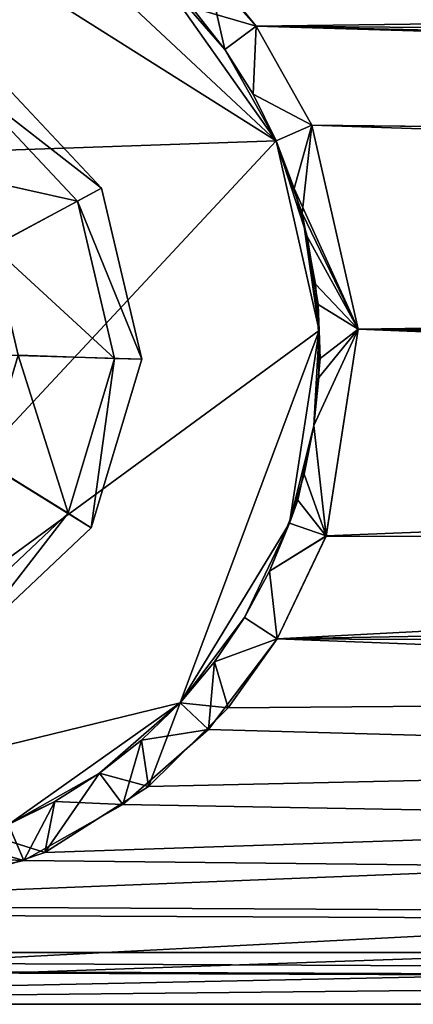
# Model space of a CAD drawing. Units: inches. Extents: x -14.1 to 14.1, y -2.4 to 2.4.
# Drawn here: x -0.2 to 0.4, y 0.1 to 1.6 of the extents above; entities that cross this region are included whole.
import ezdxf

# ---------------------------------------------------------------- set-up
doc = ezdxf.new("R2010")
doc.units = ezdxf.units.IN
doc.layers.get('0').update_dxf_attribs({"true_color": 0xc2ced6})

msp = doc.modelspace()

# ---------------------------------------------------------------- linework, layer by layer
for points in [[(-1.2954, 1.3969), (-0.5803, 1.92), (0.1693, 1.4477), (-1.2954, 1.3969)], [(0.1693, 1.4477), (-0.5803, 1.92), (-1.2954, 1.3969), (0.1693, 1.4477)], [(-0.2885, 1.8747), (0.1693, 1.4477), (-0.5803, 1.92), (-0.2885, 1.8747)], [(-0.2885, 1.8747), (-0.5803, 1.92), (0.1693, 1.4477), (-0.2885, 1.8747)], [(0.1693, 1.4477), (-0.2885, 1.8747), (-0.0153, 1.7086), (0.1693, 1.4477)], [(0.1693, 1.4477), (-0.0153, 1.7086), (-0.2885, 1.8747), (0.1693, 1.4477)], [(0.0253, 1.7514), (0.1386, 1.6217), (0.0413, 1.65), (0.0253, 1.7514)], [(0.1386, 1.6217), (0.0253, 1.7514), (8.4403, 1.73), (0.1386, 1.6217)], [(8.3368, 1.5603), (0.1386, 1.6217), (8.4403, 1.73), (8.3368, 1.5603)], [(-0.0153, 1.7086), (0.0413, 1.65), (0.0913, 1.5862), (-0.0153, 1.7086)], [(-0.0153, 1.7086), (0.0913, 1.5862), (0.1693, 1.4477), (-0.0153, 1.7086)], [(-0.0153, 1.7086), (0.0913, 1.5862), (0.0413, 1.65), (-0.0153, 1.7086)], [(-0.0153, 1.7086), (0.1693, 1.4477), (0.0913, 1.5862), (-0.0153, 1.7086)], [(0.062, 1.7164), (0.0413, 1.65), (0.0913, 1.5862), (0.062, 1.7164)], [(0.0913, 1.5862), (0.1386, 1.6216), (0.062, 1.7164), (0.0913, 1.5862)], [(0.062, 1.7164), (0.1386, 1.6216), (12.6536, 1.3384), (0.062, 1.7164)], [(0.0413, 1.65), (0.1386, 1.6217), (0.0913, 1.5862), (0.0413, 1.65)], [(0.0913, 1.5862), (0.1386, 1.6217), (0.1341, 1.5184), (0.0913, 1.5862)], [(0.1386, 1.6216), (0.0913, 1.5862), (0.1341, 1.5184), (0.1386, 1.6216)], [(0.1386, 1.6217), (0.2234, 1.4713), (0.1341, 1.5184), (0.1386, 1.6217)], [(0.2234, 1.4713), (0.1386, 1.6216), (0.1341, 1.5184), (0.2234, 1.4713)], [(8.3368, 1.5603), (8.2713, 1.381), (0.1386, 1.6217), (8.3368, 1.5603)], [(8.2713, 1.381), (0.2234, 1.4713), (0.1386, 1.6217), (8.2713, 1.381)], [(12.6536, 1.3384), (0.1386, 1.6216), (0.2234, 1.4713), (12.6536, 1.3384)], [(0.0913, 1.5862), (0.1341, 1.5184), (0.1693, 1.4477), (0.0913, 1.5862)], [(0.1341, 1.5184), (0.0913, 1.5862), (0.1693, 1.4477), (0.1341, 1.5184)], [(-0.55, 1.1316), (-0.0962, 1.3758), (-0.2791, 1.57), (-0.55, 1.1316)], [(-0.55, 1.1316), (-0.2791, 1.57), (-0.0962, 1.3758), (-0.55, 1.1316)], [(-0.3009, 1.5347), (-0.2791, 1.57), (-0.0962, 1.3758), (-0.3009, 1.5347)], [(-0.0962, 1.3758), (-0.2791, 1.57), (-0.3009, 1.5347), (-0.0962, 1.3758)], [(-0.2791, 1.57), (-0.2791, 1.57), (-0.0962, 1.3758), (-0.2791, 1.57)], [(-0.0962, 1.3758), (-0.0962, 1.3758), (-0.2791, 1.57), (-0.0962, 1.3758)], [(-0.2791, 1.57), (-0.0962, 1.3758), (-0.0962, 1.3758), (-0.2791, 1.57)], [(-0.0962, 1.3758), (-0.2791, 1.57), (-0.2791, 1.57), (-0.0962, 1.3758)], [(-0.3779, 1.4109), (-0.3009, 1.5347), (-0.1327, 1.3562), (-0.3779, 1.4109)], [(-0.1327, 1.3562), (-0.3009, 1.5347), (-0.3779, 1.4109), (-0.1327, 1.3562)], [(-0.0962, 1.3758), (-0.1327, 1.3562), (-0.3009, 1.5347), (-0.0962, 1.3758)], [(-0.3009, 1.5347), (-0.1327, 1.3562), (-0.0962, 1.3758), (-0.3009, 1.5347)], [(0.1341, 1.5184), (0.2234, 1.4713), (0.1693, 1.4477), (0.1341, 1.5184)], [(0.1693, 1.4477), (0.1341, 1.5184), (0.1693, 1.4477), (0.1693, 1.4477)], [(0.2234, 1.4713), (0.1341, 1.5184), (0.1693, 1.4477), (0.2234, 1.4713)], [(0.1693, 1.4477), (0.1693, 1.4477), (0.1341, 1.5184), (0.1693, 1.4477)], [(0.1693, 1.4477), (0.2234, 1.4713), (0.1967, 1.3753), (0.1693, 1.4477)], [(0.2087, 1.3378), (0.2234, 1.4713), (0.1693, 1.4477), (0.2087, 1.3378)], [(0.2937, 1.1618), (0.1967, 1.3753), (0.2234, 1.4713), (0.2937, 1.1618)], [(0.2234, 1.4713), (0.2087, 1.3378), (0.2937, 1.1617), (0.2234, 1.4713)], [(0.2234, 1.4713), (0.2937, 1.1617), (12.6536, 1.3384), (0.2234, 1.4713)], [(0.2937, 1.1618), (0.2234, 1.4713), (8.2424, 1.2033), (0.2937, 1.1618)], [(0.2234, 1.4713), (8.2713, 1.381), (8.2424, 1.2033), (0.2234, 1.4713)], [(0.1693, 1.4477), (-0.8175, 0.3899), (-1.2954, 1.3969), (0.1693, 1.4477)], [(-1.2954, 1.3969), (-0.8175, 0.3899), (0.1693, 1.4477), (-1.2954, 1.3969)], [(0.2347, 1.1597), (-0.8175, 0.3899), (0.1693, 1.4477), (0.2347, 1.1597)], [(0.2347, 1.1597), (0.1693, 1.4477), (-0.8175, 0.3899), (0.2347, 1.1597)], [(0.2165, 1.3025), (0.1693, 1.4477), (0.1967, 1.3753), (0.2165, 1.3025)], [(0.1693, 1.4477), (0.1693, 1.4477), (0.1967, 1.3753), (0.1693, 1.4477)], [(0.2347, 1.1597), (0.1693, 1.4477), (0.2165, 1.3025), (0.2347, 1.1597)], [(0.1693, 1.4477), (0.2087, 1.3378), (0.1693, 1.4477), (0.1693, 1.4477)], [(0.1693, 1.4477), (0.2347, 1.1597), (0.2087, 1.3378), (0.1693, 1.4477)], [(-0.1327, 1.3562), (-0.2616, 1.2874), (-0.3779, 1.4109), (-0.1327, 1.3562)], [(-0.3779, 1.4109), (-0.2616, 1.2874), (-0.1327, 1.3562), (-0.3779, 1.4109)], [(-0.55, 1.1316), (-0.0349, 1.1162), (-0.0962, 1.3758), (-0.55, 1.1316)], [(-0.55, 1.1316), (-0.0962, 1.3758), (-0.0349, 1.1162), (-0.55, 1.1316)], [(-0.1327, 1.3562), (-0.0962, 1.3758), (-0.0349, 1.1162), (-0.1327, 1.3562)], [(-0.0349, 1.1162), (-0.0962, 1.3758), (-0.1327, 1.3562), (-0.0349, 1.1162)], [(-0.0962, 1.3758), (-0.0962, 1.3758), (-0.0349, 1.1162), (-0.0962, 1.3758)], [(-0.0349, 1.1162), (-0.0349, 1.1162), (-0.0962, 1.3758), (-0.0349, 1.1162)], [(-0.0962, 1.3758), (-0.0349, 1.1162), (-0.0349, 1.1162), (-0.0962, 1.3758)], [(-0.0349, 1.1162), (-0.0962, 1.3758), (-0.0962, 1.3758), (-0.0349, 1.1162)], [(0.1967, 1.3753), (0.2937, 1.1618), (0.2165, 1.3025), (0.1967, 1.3753)], [(-0.2616, 1.2874), (-0.1327, 1.3562), (-0.0764, 1.1175), (-0.2616, 1.2874)], [(-0.0764, 1.1175), (-0.1327, 1.3562), (-0.2616, 1.2874), (-0.0764, 1.1175)], [(-0.0349, 1.1162), (-0.0764, 1.1175), (-0.1327, 1.3562), (-0.0349, 1.1162)], [(-0.1327, 1.3562), (-0.0764, 1.1175), (-0.0349, 1.1162), (-0.1327, 1.3562)], [(0.1708, 0.6921), (12.4697, 0.2162), (12.6536, 1.3384), (0.1708, 0.6921)], [(12.6536, 1.3384), (0.2451, 0.8481), (0.1708, 0.6921), (12.6536, 1.3384)], [(0.229, 1.2303), (0.2937, 1.1617), (0.2087, 1.3378), (0.229, 1.2303)], [(0.2347, 1.1597), (0.229, 1.2303), (0.2087, 1.3378), (0.2347, 1.1597)], [(0.2451, 0.8481), (12.6536, 1.3384), (0.2937, 1.1617), (0.2451, 0.8481)], [(0.2165, 1.3025), (0.2937, 1.1618), (0.2331, 1.1994), (0.2165, 1.3025)], [(0.2347, 1.1597), (0.2165, 1.3025), (0.2331, 1.1994), (0.2347, 1.1597)], [(-0.0764, 1.1175), (-0.2227, 1.1223), (-0.2616, 1.2874), (-0.0764, 1.1175)], [(-0.2616, 1.2874), (-0.2227, 1.1223), (-0.0764, 1.1175), (-0.2616, 1.2874)], [(0.2937, 1.1617), (0.229, 1.2303), (0.2359, 1.1176), (0.2937, 1.1617)], [(0.2347, 1.1597), (0.2359, 1.1176), (0.229, 1.2303), (0.2347, 1.1597)], [(0.2339, 1.0888), (0.2331, 1.1994), (0.2937, 1.1618), (0.2339, 1.0888)], [(0.2339, 1.0888), (0.2347, 1.1597), (0.2331, 1.1994), (0.2339, 1.0888)], [(8.2424, 1.2033), (8.2463, 1.0233), (0.2937, 1.1618), (8.2424, 1.2033)], [(0.0233, 0.5947), (-0.8175, 0.3899), (0.2347, 1.1597), (0.0233, 0.5947)], [(0.0233, 0.5947), (0.2347, 1.1597), (-0.8175, 0.3899), (0.0233, 0.5947)], [(0.0233, 0.5947), (0.2347, 1.1597), (0.1894, 0.8678), (0.0233, 0.5947)], [(0.0233, 0.5947), (0.1894, 0.8678), (0.2347, 1.1597), (0.0233, 0.5947)], [(0.1894, 0.8678), (0.2347, 1.1597), (0.2265, 1.0159), (0.1894, 0.8678)], [(0.2347, 1.1597), (0.1894, 0.8678), (0.2265, 1.0159), (0.2347, 1.1597)], [(0.2265, 1.0159), (0.2937, 1.1618), (0.2451, 0.848), (0.2265, 1.0159)], [(0.2265, 1.0159), (0.2339, 1.0888), (0.2937, 1.1618), (0.2265, 1.0159)], [(0.2265, 1.0159), (0.2451, 0.8481), (0.2937, 1.1617), (0.2265, 1.0159)], [(0.2937, 1.1617), (0.2359, 1.1176), (0.2265, 1.0159), (0.2937, 1.1617)], [(0.2339, 1.0888), (0.2265, 1.0159), (0.2347, 1.1597), (0.2339, 1.0888)], [(0.2359, 1.1176), (0.2347, 1.1597), (0.2265, 1.0159), (0.2359, 1.1176)], [(0.2937, 1.1618), (8.286, 0.8366), (0.2451, 0.848), (0.2937, 1.1618)], [(8.2463, 1.0233), (8.286, 0.8366), (0.2937, 1.1618), (8.2463, 1.0233)], [(-0.55, 1.1316), (-0.1116, 0.8607), (-0.0349, 1.1162), (-0.55, 1.1316)], [(-0.55, 1.1316), (-0.3057, 0.6778), (-0.1116, 0.8607), (-0.55, 1.1316)], [(-0.55, 1.1316), (-0.0349, 1.1162), (-0.1116, 0.8607), (-0.55, 1.1316)], [(-0.55, 1.1316), (-0.1116, 0.8607), (-0.3057, 0.6778), (-0.55, 1.1316)], [(-0.1469, 0.8826), (-0.2714, 0.9597), (-0.2227, 1.1223), (-0.1469, 0.8826)], [(-0.2227, 1.1223), (-0.2714, 0.9597), (-0.1469, 0.8826), (-0.2227, 1.1223)], [(-0.2227, 1.1223), (-0.0764, 1.1175), (-0.1469, 0.8826), (-0.2227, 1.1223)], [(-0.1469, 0.8826), (-0.0764, 1.1175), (-0.2227, 1.1223), (-0.1469, 0.8826)], [(-0.1116, 0.8607), (-0.1469, 0.8826), (-0.0764, 1.1175), (-0.1116, 0.8607)], [(-0.0764, 1.1175), (-0.1469, 0.8826), (-0.1116, 0.8607), (-0.0764, 1.1175)], [(-0.0764, 1.1175), (-0.0349, 1.1162), (-0.1116, 0.8607), (-0.0764, 1.1175)], [(-0.1116, 0.8607), (-0.0349, 1.1162), (-0.0764, 1.1175), (-0.1116, 0.8607)], [(-0.0349, 1.1162), (-0.0349, 1.1162), (-0.1116, 0.8607), (-0.0349, 1.1162)], [(-0.1116, 0.8607), (-0.1116, 0.8607), (-0.0349, 1.1162), (-0.1116, 0.8607)], [(-0.0349, 1.1162), (-0.1116, 0.8607), (-0.1116, 0.8607), (-0.0349, 1.1162)], [(-0.1116, 0.8607), (-0.0349, 1.1162), (-0.0349, 1.1162), (-0.1116, 0.8607)], [(0.2019, 0.9027), (0.1894, 0.8678), (0.2265, 1.0159), (0.2019, 0.9027)], [(0.1894, 0.8678), (0.2118, 0.9419), (0.2265, 1.0159), (0.1894, 0.8678)], [(0.2019, 0.9027), (0.2265, 1.0159), (0.2451, 0.848), (0.2019, 0.9027)], [(0.2265, 1.0159), (0.2118, 0.9419), (0.2451, 0.8481), (0.2265, 1.0159)], [(-0.2714, 0.9597), (-0.1469, 0.8826), (-0.3254, 0.7144), (-0.2714, 0.9597)], [(-0.3254, 0.7144), (-0.1469, 0.8826), (-0.2714, 0.9597), (-0.3254, 0.7144)], [(0.2451, 0.8481), (0.2118, 0.9419), (0.1894, 0.8678), (0.2451, 0.8481)], [(0.1894, 0.8678), (0.1894, 0.8678), (0.2118, 0.9419), (0.1894, 0.8678)], [(0.1592, 0.7949), (0.2019, 0.9027), (0.2451, 0.848), (0.1592, 0.7949)], [(0.1592, 0.7949), (0.1894, 0.8678), (0.2019, 0.9027), (0.1592, 0.7949)], [(-0.3057, 0.6778), (-0.3254, 0.7144), (-0.1469, 0.8826), (-0.3057, 0.6778)], [(-0.1469, 0.8826), (-0.3254, 0.7144), (-0.3057, 0.6778), (-0.1469, 0.8826)], [(-0.1469, 0.8826), (-0.1116, 0.8607), (-0.3057, 0.6778), (-0.1469, 0.8826)], [(-0.3057, 0.6778), (-0.1116, 0.8607), (-0.1469, 0.8826), (-0.3057, 0.6778)], [(0.0233, 0.5947), (0.1894, 0.8678), (0.1212, 0.7242), (0.0233, 0.5947)], [(0.0233, 0.5947), (0.1212, 0.7242), (0.1894, 0.8678), (0.0233, 0.5947)], [(0.1894, 0.8678), (0.1592, 0.7949), (0.1212, 0.7242), (0.1894, 0.8678)], [(0.1894, 0.8678), (0.1212, 0.7242), (0.1592, 0.7949), (0.1894, 0.8678)], [(0.1592, 0.7949), (0.2451, 0.8481), (0.1894, 0.8678), (0.1592, 0.7949)], [(0.1592, 0.7949), (0.1894, 0.8678), (0.1894, 0.8678), (0.1592, 0.7949)], [(-0.1116, 0.8607), (-0.1116, 0.8607), (-0.3057, 0.6778), (-0.1116, 0.8607)], [(-0.3057, 0.6778), (-0.3057, 0.6778), (-0.1116, 0.8607), (-0.3057, 0.6778)], [(-0.1116, 0.8607), (-0.3057, 0.6778), (-0.3057, 0.6778), (-0.1116, 0.8607)], [(-0.3057, 0.6778), (-0.1116, 0.8607), (-0.1116, 0.8607), (-0.3057, 0.6778)], [(0.2451, 0.8481), (0.1592, 0.7949), (0.1708, 0.6921), (0.2451, 0.8481)], [(0.1708, 0.6921), (0.1592, 0.7949), (0.2451, 0.848), (0.1708, 0.6921)], [(8.286, 0.8366), (0.1708, 0.6921), (0.2451, 0.848), (8.286, 0.8366)], [(0.1708, 0.6921), (8.286, 0.8366), (8.3649, 0.6541), (0.1708, 0.6921)], [(0.1212, 0.7242), (0.1592, 0.7949), (0.1708, 0.6921), (0.1212, 0.7242)], [(0.1592, 0.7949), (0.1212, 0.7242), (0.1708, 0.6921), (0.1592, 0.7949)], [(0.1212, 0.7242), (0.0757, 0.6571), (0.0233, 0.5947), (0.1212, 0.7242)], [(0.1212, 0.7242), (0.0233, 0.5947), (0.0757, 0.6571), (0.1212, 0.7242)], [(0.1212, 0.7242), (0.1708, 0.6921), (0.0757, 0.6571), (0.1212, 0.7242)], [(0.0757, 0.6571), (0.1708, 0.6921), (0.1212, 0.7242), (0.0757, 0.6571)], [(0.1708, 0.6921), (0.0757, 0.6571), (0.0665, 0.5544), (0.1708, 0.6921)], [(0.1708, 0.6921), (0.0665, 0.5544), (12.4697, 0.2162), (0.1708, 0.6921)], [(0.0964, 0.5872), (0.0757, 0.6571), (0.1708, 0.6921), (0.0964, 0.5872)], [(0.1708, 0.6921), (8.3649, 0.6541), (0.0964, 0.5872), (0.1708, 0.6921)], [(-1.6043, 0.1375), (-0.3655, 0.3062), (8.3649, 0.6541), (-1.6043, 0.1375)], [(8.3649, 0.6541), (8.4816, 0.488), (-1.6043, 0.1375), (8.3649, 0.6541)], [(8.3649, 0.6541), (-0.3655, 0.3062), (-0.1824, 0.368), (8.3649, 0.6541)], [(-0.0247, 0.4678), (8.3649, 0.6541), (-0.1824, 0.368), (-0.0247, 0.4678)], [(0.0964, 0.5872), (8.3649, 0.6541), (-0.0247, 0.4678), (0.0964, 0.5872)], [(0.0757, 0.6571), (0.0964, 0.5872), (0.0233, 0.5947), (0.0757, 0.6571)], [(0.0757, 0.6571), (0.0233, 0.5947), (0.0233, 0.5947), (0.0757, 0.6571)], [(0.0757, 0.6571), (0.0233, 0.5947), (0.0665, 0.5544), (0.0757, 0.6571)], [(0.0757, 0.6571), (0.0233, 0.5947), (0.0233, 0.5947), (0.0757, 0.6571)], [(-0.2376, 0.4101), (-0.8175, 0.3899), (0.0233, 0.5947), (-0.2376, 0.4101)], [(-0.2376, 0.4101), (0.0233, 0.5947), (-0.8175, 0.3899), (-0.2376, 0.4101)], [(0.0233, 0.5947), (-0.0991, 0.488), (-0.2376, 0.4101), (0.0233, 0.5947)], [(0.0233, 0.5947), (-0.2376, 0.4101), (-0.0991, 0.488), (0.0233, 0.5947)], [(0.0233, 0.5947), (-0.0353, 0.5381), (-0.0991, 0.488), (0.0233, 0.5947)], [(0.0233, 0.5947), (-0.0991, 0.488), (-0.0353, 0.5381), (0.0233, 0.5947)], [(0.0233, 0.5947), (-0.0247, 0.4678), (-0.0353, 0.5381), (0.0233, 0.5947)], [(-0.0353, 0.5381), (0.0233, 0.5947), (0.0233, 0.5947), (-0.0353, 0.5381)], [(0.0233, 0.5947), (-0.0353, 0.5381), (0.0665, 0.5544), (0.0233, 0.5947)], [(-0.0353, 0.5381), (0.0233, 0.5947), (0.0233, 0.5947), (-0.0353, 0.5381)], [(-0.0247, 0.4678), (0.0233, 0.5947), (0.0964, 0.5872), (-0.0247, 0.4678)], [(0.0665, 0.5544), (-0.0353, 0.5381), (-0.0636, 0.4408), (0.0665, 0.5544)], [(0.0665, 0.5544), (-0.0636, 0.4408), (12.4697, 0.2162), (0.0665, 0.5544)], [(-0.0353, 0.5381), (-0.0247, 0.4678), (-0.0991, 0.488), (-0.0353, 0.5381)], [(-0.0991, 0.488), (-0.0636, 0.4408), (-0.0353, 0.5381), (-0.0991, 0.488)], [(8.6298, 0.3493), (-1.6043, 0.1375), (8.4816, 0.488), (8.6298, 0.3493)], [(-0.0991, 0.488), (-0.1669, 0.4452), (-0.2376, 0.4101), (-0.0991, 0.488)], [(-0.2376, 0.4101), (-0.1669, 0.4452), (-0.0991, 0.488), (-0.2376, 0.4101)], [(-0.0991, 0.488), (-0.0247, 0.4678), (-0.1824, 0.368), (-0.0991, 0.488)], [(-0.0991, 0.488), (-0.1824, 0.368), (-0.1669, 0.4452), (-0.0991, 0.488)], [(-0.0636, 0.4408), (-0.0991, 0.488), (-0.1669, 0.4452), (-0.0636, 0.4408)], [(-0.271, 0.3954), (-0.1669, 0.4452), (-0.1824, 0.368), (-0.271, 0.3954)], [(-0.271, 0.3954), (-0.2376, 0.4101), (-0.1669, 0.4452), (-0.271, 0.3954)], [(-0.214, 0.3559), (-0.1669, 0.4452), (-0.2376, 0.4101), (-0.214, 0.3559)], [(-0.2376, 0.4101), (-0.1669, 0.4452), (-0.2376, 0.4101), (-0.2376, 0.4101)], [(-0.0636, 0.4408), (-0.1669, 0.4452), (-0.214, 0.3559), (-0.0636, 0.4408)], [(-0.214, 0.3559), (12.4697, 0.2162), (-0.0636, 0.4408), (-0.214, 0.3559)], [(-0.31, 0.3826), (-0.214, 0.3559), (-0.2376, 0.4101), (-0.31, 0.3826)], [(-0.271, 0.3954), (-0.1824, 0.368), (-0.3655, 0.3062), (-0.271, 0.3954)], [(-0.214, 0.3559), (-0.31, 0.3826), (-0.3828, 0.3628), (-0.214, 0.3559)], [(-0.3828, 0.3628), (-0.5235, 0.2857), (-0.214, 0.3559), (-0.3828, 0.3628)], [(-1.6043, 0.1375), (8.6298, 0.3493), (8.7995, 0.2458), (-1.6043, 0.1375)], [(12.4697, 0.2162), (-0.214, 0.3559), (-0.5235, 0.2857), (12.4697, 0.2162)], [(-3.7821, 0.2162), (12.4697, 0.2162), (-3.3257, 0.2856), (-3.7821, 0.2162)], [(-3.3257, 0.2856), (12.4697, 0.2162), (-0.5235, 0.2857), (-3.3257, 0.2856)], [(8.7639, 0.1375), (-1.6043, 0.1375), (8.7995, 0.2458), (8.7639, 0.1375)], [(-12.6678, 0.1375), (12.4906, 0.1375), (-8.6967, 0.2162), (-12.6678, 0.1375)], [(-8.6967, 0.2162), (12.4906, 0.1375), (-7.9493, 0.2162), (-8.6967, 0.2162)], [(-7.9493, 0.2162), (12.4906, 0.1375), (-3.7821, 0.2162), (-7.9493, 0.2162)], [(-3.7821, 0.2162), (12.4906, 0.1375), (12.4697, 0.2162), (-3.7821, 0.2162)], [(-4.7486, 0.1375), (12.4906, 0.1375), (-12.6678, 0.1375), (-4.7486, 0.1375)], [(-12.6678, 0.1375), (12.4906, 0.1375), (12.4906, 0.1375), (-12.6678, 0.1375)], [(12.4906, 0.1375), (-12.6678, 0.1375), (-12.6678, 0.1375), (12.4906, 0.1375)], [(12.4906, 0.1375), (-4.7486, 0.1375), (-1.6043, 0.1375), (12.4906, 0.1375)], [(12.4906, 0.1375), (-1.6043, 0.1375), (8.7639, 0.1375), (12.4906, 0.1375)]]:
    msp.add_lwpolyline(points)

doc.saveas('drawing.dxf')
